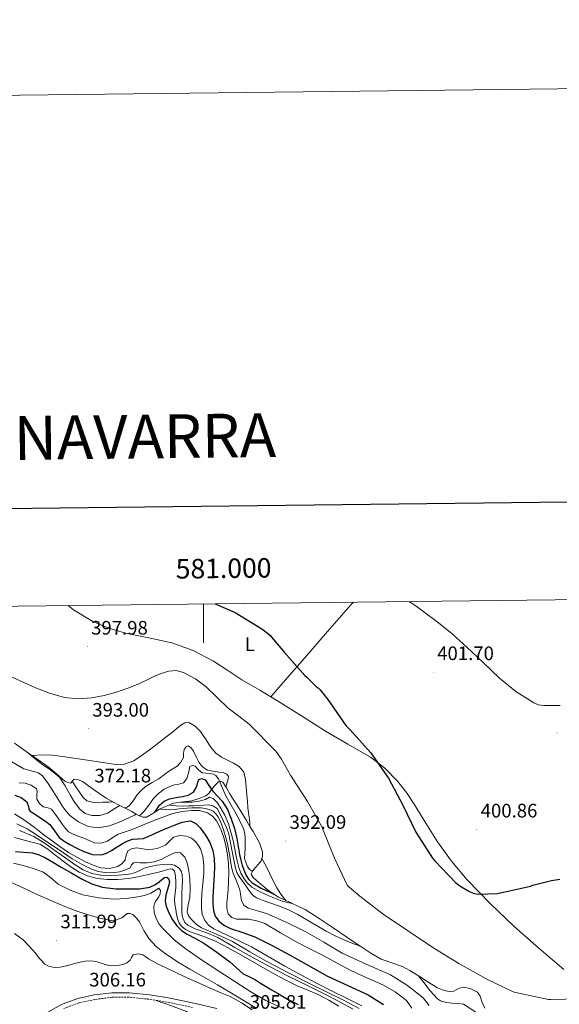
# Model space of a CAD drawing. Units: metres. Extents: x 579741 to 584231, y 4689167 to 4692190.
# Drawn here: x 580906 to 581183, y 4691684 to 4692190 of the extents above; entities that cross this region are included whole.
import ezdxf
from ezdxf.enums import TextEntityAlignment as Align

# ---------------------------------------------------------------- set-up
doc = ezdxf.new("R2010")
doc.units = ezdxf.units.M
doc.header["$MEASUREMENT"] = 0
doc.linetypes.add('TRAZOSX2', pattern=[1.5, 1, -0.5])
for name, color, linetype, lineweight in [('Carátula', 7, 'Continuous', 5), ('Level 21', 19, 'Continuous', 0), ('Level 36', 19, 'Continuous', 40), ('Level 37', 92, 'Continuous', 0), ('Level 4', 36, 'Continuous', 30), ('Level 41', 19, 'Continuous', 0), ('Level 5', 36, 'Continuous', 0), ('Level 6', 39, 'Continuous', 0), ('Level 61', 19, 'Continuous', 0), ('Level 63', 7, 'Continuous', 0), ('Level 7', 1, 'Continuous', 0)]:
    doc.layers.add(name, color=color, linetype=linetype, lineweight=lineweight)
doc.styles.add('Arial', font='ARIAL.TTF', dxfattribs={"height": 0.2})

# ---------------------------------------------------------------- blocks, each defined once
blk = doc.blocks.new('5PATER')
at = {"layer": 'Carátula', "linetype": 'Continuous', "lineweight": 5}
h = blk.add_hatch(color=250, dxfattribs=at)
edge = h.paths.add_edge_path()
edge.add_ellipse((0, 0), major_axis=(-1.33, -1.34), ratio=0.999422, start_angle=0, end_angle=360)

msp = doc.modelspace()

# ---------------------------------------------------------------- linework, layer by layer
at = {"layer": 'Level 21', "color": 19, "linetype": 'Continuous', "lineweight": 0}
msp.add_polyline3d([(580918.52, 4691678.67, 306.42), (580927.32, 4691683.53, 306.6), (580935.41, 4691686.56, 306.71), (580943.9, 4691688.33, 306.73), (580952.93, 4691689.44, 306.67), (580961.95, 4691689.48, 306.6), (580972.46, 4691688.42, 306.54), (580982.94, 4691686.73, 306.47), (580994.99, 4691684.16, 306.19), (581006.94, 4691681.29, 305.96)], dxfattribs=at)
at = {"layer": 'Level 21', "color": 19, "linetype": 'TRAZOSX2', "lineweight": 0}
msp.add_polyline3d([(580994.47, 4691681.89, 306.19), (580982.51, 4691684.44, 306.47), (580972.16, 4691686.12, 306.54), (580961.83, 4691687.15, 306.6), (580953.07, 4691687.12, 306.67), (580944.28, 4691686.03, 306.73), (580936.06, 4691684.31, 306.71), (580928.3, 4691681.41, 306.6)], dxfattribs=at)
at = {"layer": 'Level 36', "color": 92, "linetype": 'Continuous', "lineweight": 0}
for points in [[(580930.46, 4691888.55, 400.05), (580933.25, 4691886.31, 399.87), (580943.17, 4691880.31, 399.36), (580951.44, 4691876.88, 399.16), (580960, 4691874.36, 399.04), (580971.92, 4691871.92, 398.88), (580983.81, 4691869.3, 398.72), (580994.81, 4691865.3, 398.44), (581005.25, 4691859.96, 398.33), (581012.52, 4691855.07, 398.49), (581019.77, 4691850.23, 398.65), (581028.97, 4691844.92, 398.84), (581038.14, 4691839.54, 399.04), (581050.45, 4691831.73, 399.22), (581062.72, 4691823.86, 399.42), (581074.25, 4691817.18, 399.76), (581085.82, 4691810.49, 400.12), (581093.31, 4691804.92, 400.32), (581099.84, 4691798.2, 400.51), (581104.31, 4691792.39, 400.7), (581108.41, 4691786.36, 400.89), (581114.29, 4691776.7, 401.06), (581120.25, 4691767.09, 401.15), (581127.53, 4691757.05, 401.24), (581135.55, 4691747.57, 401.08), (581147.39, 4691735.28, 400.31), (581159.8, 4691723.57, 399.42), (581172.45, 4691712.45, 398.76), (581185.21, 4691701.49, 398.08)], [(581034.58, 4691841.63, 398.96), (581043.24, 4691851.56, 399.8), (581051.9, 4691861.49, 400.64), (581063.84, 4691875.19, 401.75), (581075.77, 4691888.89, 402.81), (581077.12, 4691890.27, 402.92)], [(581183.36, 4691837.11, 401.79), (581179.17, 4691837.07, 401.79), (581174.97, 4691837.04, 401.79), (581172.32, 4691837.44, 401.79), (581169.79, 4691838.52, 401.79), (581160.55, 4691844.39, 401.82), (581152.25, 4691851.19, 401.92), (581143.85, 4691859.16, 402.11), (581135.42, 4691867.06, 402.3), (581127.83, 4691873.91, 402.43), (581119.93, 4691880.37, 402.56), (581114.05, 4691884.66, 402.65), (581108.16, 4691888.95, 402.75), (581105.64, 4691890.61, 402.88)], [(580975.77, 4691685.53, 306.52), (580983.58, 4691682.7, 305.63), (580991.38, 4691679.87, 304.75), (580996.21, 4691676.99, 304.42), (581000.73, 4691673.47, 304.43), (581002.65, 4691672.12, 304.49), (581004.03, 4691672.13, 304.59), (581005.46, 4691672.83, 304.68), (581006.79, 4691673.73, 304.75), (581008.09, 4691674.55, 304.81), (581009.31, 4691674.61, 304.86), (581010.26, 4691673.98, 304.87), (581010.83, 4691672.64, 304.83), (581011.41, 4691671.3, 304.78)]]:
    msp.add_polyline3d(points, dxfattribs=at)
at = {"layer": 'Level 4', "color": 36, "linetype": 'Continuous', "lineweight": 30}
for points in [[(581006.01, 4691889.44, 400.01), (581016.25, 4691884.88, 400.01), (581029.98, 4691876.56, 400.01), (581032.92, 4691874.22, 400.01), (581034.07, 4691873.2, 400.01), (581041.66, 4691864.3, 400.01), (581052.15, 4691852.49, 400.01), (581053.21, 4691851.66, 400.01), (581058.07, 4691846.7, 400.01), (581058.91, 4691846.19, 400.01), (581059.93, 4691845.2, 400.01), (581063.99, 4691840.14, 400.01), (581073.26, 4691826.86, 400.01), (581075.4, 4691824.68, 400.01), (581085.8, 4691813.03, 400.01), (581095.11, 4691799.69, 400.01), (581102.57, 4691785.86, 400.01), (581109.16, 4691772.01, 400.01), (581117.73, 4691758.66, 400.01), (581118.98, 4691757.19, 400.01), (581129.61, 4691746.12, 400.01), (581131.75, 4691744.42, 400.01), (581136.39, 4691741.64, 400.01), (581138.66, 4691740.68, 400.01), (581140.29, 4691740.3, 400.01), (581141.38, 4691740.2, 400.01), (581151.01, 4691740.55, 400.01), (581152.74, 4691740.84, 400.01), (581168.13, 4691744.33, 400.01), (581169.25, 4691744.78, 400.01), (581178.92, 4691747.24, 400.01), (581183.21, 4691747.78, 400.01)], [(580975.07, 4691782.25, 375.01), (580977.5, 4691785.83, 375.01), (580979.75, 4691787.89, 375.01), (580982.62, 4691789.19, 375.01), (580985.95, 4691789.8, 375.01), (580989.31, 4691790.28, 375.01), (580992.22, 4691791, 375.01), (580994.84, 4691792.52, 375.01), (580995.98, 4691794.31, 375.01), (580996.73, 4691796.23, 375.01), (580997.2, 4691797.65, 375.01), (580997.72, 4691799.05, 375.01), (580999.21, 4691799.63, 375.01), (581000.83, 4691798.95, 375.01), (581002.83, 4691795.97, 375.01), (581004.86, 4691793, 375.01), (581007.32, 4691790.56, 375.01), (581009.69, 4691787.97, 375.01), (581012.35, 4691783.58, 375.01), (581014.33, 4691778.85, 375.01), (581015.9, 4691773.87, 375.01), (581017.14, 4691768.81, 375.01), (581017.87, 4691764.7, 375.01), (581018.58, 4691760.58, 375.01), (581019.2, 4691757.68, 375.01), (581019.93, 4691754.79, 375.01), (581021.77, 4691749.99, 375.01), (581023.21, 4691747.85, 375.01), (581025.08, 4691746.02, 375.01), (581029.67, 4691743.22, 375.01), (581034.49, 4691741.03, 375.01), (581036.26, 4691740.14, 375.01)], [(580903.14, 4691791, 350.01), (580906.36, 4691789.81, 350.01), (580909.22, 4691787.67, 350.01), (580910.02, 4691785.16, 350.01), (580910.22, 4691783.85, 350.01), (580910.88, 4691782.87, 350.01), (580913.69, 4691781.04, 350.01), (580916.51, 4691779.22, 350.01), (580918.81, 4691777.62, 350.01), (580921.06, 4691775.96, 350.01), (580923.42, 4691772.61, 350.01), (580925.79, 4691769.24, 350.01), (580928.5, 4691767.34, 350.01), (580931.36, 4691765.66, 350.01), (580934.89, 4691763.78, 350.01), (580938.53, 4691762.07, 350.01), (580943.06, 4691760.5, 350.01), (580947.62, 4691760.34, 350.01), (580950.22, 4691761.25, 350.01), (580952.74, 4691762.58, 350.01), (580955.75, 4691764.49, 350.01), (580958.75, 4691766.36, 350.01), (580961.1, 4691767.48, 350.01), (580963.55, 4691768.34, 350.01), (580966.43, 4691768.49, 350.01), (580969.25, 4691768.79, 350.01), (580973.41, 4691770.61, 350.01), (580977.57, 4691772.44, 350.01), (580981.12, 4691773.98, 350.01), (580984.67, 4691775.51, 350.01), (580989.03, 4691777.15, 350.01), (580993.44, 4691777.75, 350.01), (580996.08, 4691776.53, 350.01), (580998.37, 4691774.17, 350.01), (581001.13, 4691770.54, 350.01), (581003.23, 4691766.62, 350.01), (581004.8, 4691762.58, 350.01), (581005.6, 4691758.42, 350.01), (581005.7, 4691754.26, 350.01), (581005.6, 4691750.1, 350.01), (581005.25, 4691744.38, 350.01), (581004.9, 4691738.65, 350.01), (581004.91, 4691735.22, 350.01), (581005.22, 4691731.8, 350.01), (581006.07, 4691728.84, 350.01), (581007.91, 4691726.23, 350.01), (581010.79, 4691723.98, 350.01), (581013.99, 4691722.46, 350.01), (581020.28, 4691720.41, 350.01), (581026.47, 4691718.17, 350.01), (581035.41, 4691713.7, 350.01), (581044.26, 4691709.02, 350.01), (581054.05, 4691703.48, 350.01), (581063.84, 4691697.94, 350.01), (581074.21, 4691693.13, 350.01), (581084.64, 4691688.34, 350.01), (581092.52, 4691683.38, 350.01)], [(580903.33, 4691762.07, 325.01), (580907.72, 4691761.67, 325.01), (580912.16, 4691761.43, 325.01), (580915.57, 4691760.37, 325.01), (580918.82, 4691758.87, 325.01), (580922.89, 4691756.41, 325.01), (580926.95, 4691753.94, 325.01), (580932.33, 4691750.87, 325.01), (580937.76, 4691747.86, 325.01), (580942.69, 4691745.49, 325.01), (580947.94, 4691743.77, 325.01), (580954.94, 4691742.86, 325.01), (580961.95, 4691742.81, 325.01), (580967.17, 4691742.9, 325.01), (580972.39, 4691743.77, 325.01), (580974.96, 4691744.98, 325.01), (580977.31, 4691746.52, 325.01), (580978.71, 4691747.66, 325.01), (580980.07, 4691748.76, 325.01), (580981.14, 4691748.83, 325.01), (580982.11, 4691748.12, 325.01), (580982.49, 4691746.48, 325.01), (580982.18, 4691744.86, 325.01), (580981.53, 4691742.59, 325.01), (580980.9, 4691740.31, 325.01), (580980.47, 4691738.43, 325.01), (580980.26, 4691736.54, 325.01), (580980.77, 4691733.98, 325.01), (580981.86, 4691731.48, 325.01), (580983.78, 4691727.46, 325.01), (580986.27, 4691723.8, 325.01), (580988.78, 4691721.47, 325.01), (580991.59, 4691719.58, 325.01), (580995.94, 4691717.35, 325.01), (581000.23, 4691715.03, 325.01), (581006.97, 4691710.3, 325.01), (581013.54, 4691705.3, 325.01), (581016.98, 4691702.21, 325.01), (581020.51, 4691699.22, 325.01), (581023.66, 4691697.62, 325.01)], [(581023.66, 4691697.62, 325.01), (581026.85, 4691696.09, 325.01), (581029.41, 4691694.45, 325.01), (581031.97, 4691692.82, 325.01), (581035, 4691690.99, 325.01), (581038.05, 4691689.18, 325.01), (581043.29, 4691686.17, 325.01), (581048.74, 4691683.48, 325.01)]]:
    msp.add_polyline3d(points, dxfattribs=at)
at = {"layer": 'Level 5', "color": 36, "linetype": 'Continuous', "lineweight": 0}
for points in [[(580899.19, 4691852.91, 395.01), (580906.21, 4691849.58, 395.01), (580913.34, 4691846.44, 395.01), (580920.88, 4691843.45, 395.01), (580928.67, 4691841.16, 395.01), (580935.64, 4691840.47, 395.01), (580942.65, 4691841.13, 395.01), (580949.04, 4691842.3, 395.01), (580955.35, 4691843.98, 395.01), (580961.16, 4691845.99, 395.01), (580966.84, 4691848.27, 395.01), (580970.67, 4691850.13, 395.01), (580974.49, 4691852.04, 395.01), (580978.27, 4691853.55, 395.01), (580982.14, 4691854.7, 395.01), (580985.97, 4691855.03, 395.01), (580989.79, 4691854.09, 395.01), (580995.91, 4691850.86, 395.01), (581001.37, 4691846.73, 395.01), (581007, 4691841.14, 395.01), (581012.76, 4691835.79, 395.01), (581018.12, 4691831.66, 395.01), (581023.48, 4691827.53, 395.01), (581037.16, 4691813.61, 395.01), (581040.2, 4691809.48, 395.01), (581044.78, 4691801.22, 395.01), (581053.45, 4691787.78, 395.01), (581061.13, 4691774.28, 395.01), (581061.61, 4691773.03, 395.01), (581067.37, 4691758.6, 395.01), (581073.96, 4691744.78, 395.01), (581074.69, 4691743.94, 395.01), (581080.45, 4691739.02, 395.01), (581092.33, 4691729.77, 395.01), (581104.9, 4691721.42, 395.01), (581118.44, 4691712.39, 395.01), (581131.33, 4691704.46, 395.01), (581145.35, 4691696.58, 395.01), (581159.14, 4691689.99, 395.01), (581161.25, 4691689.35, 395.01), (581177.35, 4691685.99, 395.01), (581178.37, 4691685.93, 395.01), (581193.73, 4691686.25, 395.01)], [(580911.92, 4691811.36, 390.01), (580917.21, 4691811.69, 390.01), (580922.43, 4691811.54, 390.01), (580927.64, 4691810.89, 390.01), (580933.44, 4691810.07, 390.01), (580939.23, 4691809.22, 390.01), (580944.89, 4691808.33, 390.01), (580950.55, 4691807.43, 390.01), (580954.95, 4691806.85, 390.01), (580959.35, 4691806.95, 390.01), (580964.21, 4691808.71, 390.01), (580968.6, 4691811.62, 390.01), (580973.01, 4691814.88, 390.01), (580977.37, 4691818.18, 390.01), (580980.73, 4691820.8, 390.01), (580984.09, 4691823.43, 390.01), (580986.26, 4691825.24, 390.01), (580988.44, 4691827.08, 390.01), (580990.45, 4691828.17, 390.01), (580992.57, 4691828.29, 390.01), (580995.8, 4691826.54, 390.01), (580998.49, 4691823.75, 390.01), (580999.93, 4691821.64, 390.01), (581001.34, 4691819.53, 390.01), (581003.72, 4691815.93, 390.01), (581006.43, 4691812.55, 390.01), (581009.26, 4691810.56, 390.01), (581012.35, 4691808.97, 390.01), (581015.38, 4691807.46, 390.01), (581018.39, 4691805.77, 390.01), (581020.76, 4691802.77, 390.01), (581021.69, 4691799.05, 390.01), (581021.99, 4691795.16, 390.01), (581022.3, 4691791.27, 390.01), (581022.6, 4691787.91, 390.01), (581022.9, 4691784.55, 390.01), (581023.4, 4691780.84, 390.01), (581023.8, 4691777.13, 390.01), (581023.88, 4691775, 390.01)], [(580959.75, 4691784.36, 385.01), (580961.85, 4691785.61, 385.01), (580963.95, 4691788.08, 385.01), (580965.72, 4691790.95, 385.01), (580967.86, 4691793.32, 385.01), (580970.23, 4691795.46, 385.01), (580973.67, 4691797.49, 385.01), (580977.11, 4691799.46, 385.01), (580979.33, 4691801.17, 385.01), (580981.53, 4691802.89, 385.01), (580984.01, 4691804.4, 385.01), (580986.52, 4691805.96, 385.01), (580988.42, 4691808, 385.01), (580989.79, 4691810.44, 385.01), (580989.78, 4691812.42, 385.01), (580990.04, 4691814.47, 385.01), (580991.12, 4691815.85, 385.01), (580992.22, 4691816.39, 385.01), (580993.62, 4691815.35, 385.01), (580994.97, 4691813.64, 385.01), (580996.33, 4691810.78, 385.01), (580997.56, 4691807.97, 385.01), (580999.54, 4691805.51, 385.01), (581002.11, 4691803.88, 385.01), (581005.06, 4691803.32, 385.01), (581008.03, 4691802.92, 385.01), (581010.09, 4691802.74, 385.01), (581012.12, 4691801.86, 385.01), (581012.85, 4691800.6, 385.01), (581012.76, 4691799.27, 385.01), (581012.28, 4691797.76, 385.01), (581011.8, 4691796.23, 385.01), (581011.54, 4691795.26, 385.01)], [(580910.12, 4691812.61, 365.01), (580911.74, 4691811.12, 365.01), (580916.85, 4691807.11, 365.01), (580921.59, 4691803.86, 365.01), (580926.06, 4691800.27, 365.01), (580928.94, 4691795.81, 365.01), (580931.44, 4691791.11, 365.01), (580933.78, 4691787.39, 365.01), (580936.43, 4691783.75, 365.01), (580939.25, 4691781.55, 365.01), (580942.57, 4691780.49, 365.01), (580946.7, 4691780.49, 365.01), (580950.64, 4691781.83, 365.01), (580954.48, 4691784.14, 365.01), (580957.06, 4691785.69, 365.01)], [(580901.48, 4691808.12, 360.01), (580907.63, 4691804.49, 360.01), (580912.69, 4691803.13, 360.01), (580915.2, 4691802.46, 360.01), (580917.23, 4691801.03, 360.01), (580920.19, 4691796.99, 360.01), (580922.86, 4691792.78, 360.01), (580925.43, 4691788.61, 360.01), (580928.05, 4691784.46, 360.01), (580931.4, 4691780.54, 360.01), (580935.79, 4691777.29, 360.01), (580940.83, 4691774.86, 360.01), (580945.9, 4691774.22, 360.01), (580951.75, 4691775.3, 360.01), (580957.55, 4691777.42, 360.01), (580964.5, 4691780.77, 360.01), (580965.51, 4691781.28, 360.01)], [(580967.13, 4691780.35, 380.01), (580969.47, 4691782.76, 380.01), (580971.97, 4691785.96, 380.01), (580974.39, 4691789.25, 380.01), (580976.89, 4691791.86, 380.01), (580979.8, 4691794.05, 380.01), (580982.4, 4691795.3, 380.01), (580985.08, 4691796.26, 380.01), (580987.41, 4691796.63, 380.01), (580989.69, 4691797.35, 380.01), (580991.39, 4691799.64, 380.01), (580992.35, 4691802.34, 380.01), (580992.6, 4691804.03, 380.01), (580993.05, 4691805.67, 380.01), (580994.31, 4691806.19, 380.01), (580995.71, 4691805.86, 380.01), (580997.42, 4691804.09, 380.01), (580999.32, 4691802.5, 380.01), (581001.37, 4691802.3, 380.01), (581003.45, 4691802.12, 380.01), (581004.93, 4691801.83, 380.01), (581006.3, 4691801.16, 380.01), (581007.69, 4691799.39, 380.01), (581008.63, 4691797.41, 380.01), (581010.11, 4691793.83, 380.01), (581011.67, 4691790.31, 380.01), (581014.21, 4691785.87, 380.01), (581016.79, 4691781.45, 380.01), (581018.92, 4691777.55, 380.01), (581020.73, 4691773.45, 380.01), (581021.23, 4691771.16, 380.01), (581021.4, 4691768.84, 380.01), (581021.5, 4691766.18, 380.01), (581021.53, 4691763.53, 380.01), (581021.24, 4691760.99, 380.01), (581021.08, 4691758.47, 380.01), (581021.91, 4691756.1, 380.01), (581022.58, 4691754.3, 380.01), (581023.64, 4691752.84, 380.01), (581025.17, 4691751.78, 380.01)], [(580905.23, 4691797.4, 355.01), (580908.32, 4691797.21, 355.01), (580911.42, 4691796.15, 355.01), (580914.15, 4691794.2, 355.01), (580914.63, 4691793, 355.01), (580914.31, 4691790.88, 355.01), (580914.4, 4691788.89, 355.01), (580915.8, 4691786.77, 355.01), (580917.67, 4691784.98, 355.01), (580919.95, 4691784.55, 355.01), (580921.95, 4691783.9, 355.01), (580923.97, 4691781.02, 355.01), (580925.99, 4691778.14, 355.01), (580927.51, 4691775.99, 355.01), (580929.06, 4691773.85, 355.01), (580930.72, 4691772.23, 355.01), (580932.77, 4691771.1, 355.01), (580935.68, 4691769.96, 355.01), (580938.59, 4691768.86, 355.01), (580941.34, 4691767.69, 355.01), (580944.1, 4691766.55, 355.01), (580947.36, 4691766.33, 355.01), (580950.63, 4691767.38, 355.01), (580953.44, 4691769.2, 355.01), (580956.26, 4691770.9, 355.01), (580959.81, 4691772.13, 355.01), (580963.36, 4691773.4, 355.01), (580968.74, 4691775.58, 355.01), (580974.11, 4691777.75, 355.01), (580979.14, 4691779.69, 355.01), (580984.29, 4691781.53, 355.01), (580989.11, 4691782.63, 355.01), (580993.95, 4691783.13, 355.01), (580998.05, 4691783.09, 355.01), (581002.15, 4691781.98, 355.01), (581004.75, 4691780.28, 355.01), (581006.69, 4691777.88, 355.01), (581008.78, 4691773.9, 355.01), (581010.27, 4691769.75, 355.01), (581011.51, 4691765.08, 355.01), (581012.39, 4691760.34, 355.01), (581012.84, 4691755.77, 355.01), (581013.03, 4691751.19, 355.01), (581012.96, 4691746.77, 355.01), (581012.77, 4691742.36, 355.01), (581012.41, 4691738.93, 355.01), (581012, 4691735.51, 355.01), (581011.95, 4691732.79, 355.01), (581012.77, 4691730.07, 355.01), (581014.6, 4691728.17, 355.01), (581016.99, 4691727.26, 355.01), (581020.11, 4691727.23, 355.01), (581023.2, 4691727.26, 355.01), (581027.47, 4691726.44, 355.01), (581031.59, 4691725.02, 355.01), (581039.7, 4691720.3, 355.01), (581047.71, 4691715.61, 355.01), (581054.66, 4691712.1, 355.01), (581061.6, 4691708.57, 355.01), (581068.71, 4691704.74, 355.01), (581075.81, 4691700.89, 355.01), (581083.99, 4691697.17, 355.01), (581092.26, 4691693.59, 355.01), (581098.63, 4691690.01, 355.01), (581104.35, 4691685.4, 355.01), (581107.09, 4691681.58, 355.01)], [(580932.6, 4691798.14, 370.01), (580934.5, 4691795.29, 370.01), (580936.32, 4691792.54, 370.01), (580938.15, 4691789.78, 370.01), (580940.16, 4691788.11, 370.01), (580942.75, 4691787.42, 370.01), (580945.51, 4691787.29, 370.01), (580948.26, 4691787.35, 370.01), (580951.53, 4691787.47, 370.01), (580953.38, 4691787.62, 370.01)], [(580988.14, 4691787.37, 370.01), (580988.38, 4691787.37, 370.01), (580994.23, 4691787.37, 370.01), (580997.73, 4691787.86, 370.01), (581001.15, 4691788.84, 370.01), (581003.16, 4691790.05, 370.01), (581005.08, 4691789.38, 370.01), (581007.1, 4691787.25, 370.01), (581008.63, 4691784.9, 370.01), (581010.99, 4691780.66, 370.01), (581012.89, 4691776.23, 370.01), (581014.17, 4691772.01, 370.01), (581015.22, 4691767.75, 370.01), (581015.98, 4691764.15, 370.01), (581016.73, 4691760.55, 370.01), (581017.43, 4691757.22, 370.01), (581018.14, 4691753.89, 370.01), (581019.26, 4691750.91, 370.01), (581020.95, 4691748.1, 370.01), (581022.69, 4691745.72, 370.01), (581024.86, 4691743.78, 370.01), (581029.14, 4691741.34, 370.01), (581033.59, 4691739.3, 370.01), (581037, 4691737.85, 370.01), (581040.5, 4691736.61, 370.01), (581045.65, 4691735.38, 370.01), (581045.7, 4691735.37, 370.01)], [(580982.5, 4691785.98, 365.01), (580982.91, 4691785.93, 365.01), (580985.95, 4691785.51, 365.01), (580989.2, 4691785.36, 365.01), (580992.47, 4691785.48, 365.01), (580995.08, 4691785.58, 365.01), (580997.69, 4691785.7, 365.01), (581000.2, 4691785.91, 365.01), (581002.71, 4691786.12, 365.01), (581004.92, 4691785.61, 365.01), (581007.07, 4691784.1, 365.01), (581008.83, 4691780.95, 365.01), (581010.3, 4691777.7, 365.01), (581011.82, 4691774.42, 365.01), (581013.02, 4691771.05, 365.01), (581013.74, 4691767.45, 365.01), (581014.42, 4691763.85, 365.01), (581015.47, 4691758.69, 365.01), (581016.57, 4691753.54, 365.01), (581017.26, 4691751.31, 365.01), (581018.36, 4691749.25, 365.01), (581019.75, 4691747.32, 365.01), (581021.14, 4691745.41, 365.01), (581022.66, 4691743.22, 365.01), (581024.18, 4691741.03, 365.01), (581025.54, 4691739.4, 365.01), (581027.26, 4691738.25, 365.01), (581030.69, 4691736.95, 365.01), (581034.14, 4691735.69, 365.01), (581038.56, 4691734.09, 365.01), (581042.97, 4691732.45, 365.01), (581048.2, 4691729.86, 365.01), (581053.24, 4691726.89, 365.01), (581058.18, 4691723.98, 365.01), (581063.13, 4691721.09, 365.01), (581067.99, 4691718.57, 365.01), (581072.98, 4691716.33, 365.01), (581077.66, 4691714.48, 365.01), (581080.59, 4691713.49, 365.01)], [(580902.95, 4691781.34, 345.01), (580908.09, 4691778.12, 345.01), (580912.99, 4691774.55, 345.01), (580917.34, 4691771.18, 345.01), (580921.7, 4691767.83, 345.01), (580926.13, 4691764.67, 345.01), (580930.66, 4691761.62, 345.01), (580934.93, 4691759.09, 345.01), (580939.36, 4691756.76, 345.01), (580943.28, 4691755.06, 345.01), (580947.3, 4691753.75, 345.01), (580951.66, 4691753.29, 345.01), (580956.07, 4691754.39, 345.01), (580958.18, 4691755.88, 345.01), (580959.84, 4691757.85, 345.01), (580960.35, 4691760.13, 345.01), (580961.19, 4691762.33, 345.01), (580963.43, 4691763.59, 345.01), (580965.79, 4691763.99, 345.01), (580968.8, 4691763.46, 345.01), (580971.81, 4691762.97, 345.01), (580976.17, 4691763.69, 345.01), (580980.45, 4691765.27, 345.01), (580982.57, 4691767.35, 345.01), (580984.61, 4691769.43, 345.01), (580987.93, 4691770.3, 345.01), (580991.33, 4691769.94, 345.01), (580993.87, 4691768.89, 345.01), (580996.13, 4691767.06, 345.01), (580998.53, 4691763.51, 345.01), (580999.71, 4691759.64, 345.01), (581000.19, 4691755.12, 345.01), (581000.16, 4691750.62, 345.01), (580999.65, 4691745.56, 345.01), (580999.14, 4691740.5, 345.01), (580998.95, 4691736.6, 345.01), (580998.95, 4691732.7, 345.01), (580999.33, 4691729.8, 345.01), (581000.48, 4691727, 345.01), (581002.62, 4691724.28, 345.01), (581005.35, 4691722.33, 345.01), (581015.13, 4691717.72, 345.01), (581024.8, 4691713.05, 345.01), (581033.33, 4691708.1, 345.01), (581041.89, 4691703.19, 345.01), (581050.14, 4691698.62, 345.01), (581058.46, 4691694.17, 345.01), (581066.16, 4691690.27, 345.01), (581073.89, 4691686.42, 345.01), (581081.39, 4691682.82, 345.01)], [(580977.7, 4691783.93, 360.01), (580978.04, 4691783.88, 360.01), (580980.39, 4691783.57, 360.01), (580982.75, 4691783.53, 360.01), (580985.1, 4691783.73, 360.01), (580987.45, 4691783.94, 360.01), (580989.51, 4691784.13, 360.01), (580991.58, 4691784.33, 360.01), (580994.28, 4691784.49, 360.01), (580996.99, 4691784.55, 360.01), (580998.92, 4691784.43, 360.01), (581000.86, 4691784.13, 360.01), (581002.97, 4691783.67, 360.01), (581004.99, 4691782.76, 360.01), (581006.37, 4691781.51, 360.01), (581007.38, 4691779.97, 360.01), (581008.54, 4691777.83, 360.01), (581009.5, 4691775.62, 360.01), (581010.51, 4691772.73, 360.01), (581011.38, 4691769.8, 360.01), (581012.33, 4691766.02, 360.01), (581013.14, 4691762.21, 360.01), (581013.54, 4691759.72, 360.01), (581013.91, 4691757.22, 360.01), (581014.5, 4691754.03, 360.01), (581015.32, 4691750.89, 360.01), (581016.65, 4691747.59, 360.01), (581018.07, 4691744.33, 360.01), (581018.58, 4691742.92, 360.01), (581018.83, 4691741.54, 360.01), (581019.07, 4691740.17, 360.01), (581019.5, 4691736.71, 360.01), (581020.79, 4691734.47, 360.01), (581023.02, 4691732.94, 360.01), (581027.75, 4691731.51, 360.01), (581032.43, 4691730.18, 360.01), (581042.46, 4691725.78, 360.01), (581052.33, 4691720.97, 360.01), (581061.82, 4691715.41, 360.01), (581071.28, 4691709.83, 360.01), (581083.68, 4691704.21, 360.01), (581096.17, 4691698.63, 360.01), (581104.88, 4691693.16, 360.01), (581113, 4691686.86, 360.01), (581116.12, 4691682.87, 360.01)], [(580904.01, 4691776.34, 340.01), (580909.35, 4691773.72, 340.01), (580914.25, 4691770.58, 340.01), (580919.07, 4691767.32, 340.01), (580925.79, 4691762.84, 340.01), (580932.51, 4691758.36, 340.01), (580937.33, 4691755.47, 340.01), (580942.43, 4691752.92, 340.01), (580945.94, 4691751.76, 340.01), (580949.54, 4691751.19, 340.01), (580953.21, 4691751.15, 340.01), (580956.9, 4691751.64, 340.01), (580959.67, 4691752.47, 340.01), (580962.27, 4691753.75, 340.01), (580963.09, 4691755.2, 340.01), (580964, 4691756.31, 340.01), (580965.76, 4691756.35, 340.01), (580967.52, 4691756.31, 340.01), (580969.35, 4691756.23, 340.01), (580971.17, 4691756.18, 340.01), (580974.73, 4691756.76, 340.01), (580978.21, 4691757.98, 340.01), (580980.58, 4691759.15, 340.01), (580982.88, 4691760.41, 340.01), (580985.58, 4691761.48, 340.01), (580986.96, 4691761.66, 340.01), (580988.26, 4691761.3, 340.01), (580990.39, 4691759.1, 340.01), (580991.59, 4691756.18, 340.01), (580992.55, 4691752.07, 340.01), (580993.06, 4691747.93, 340.01), (580993.17, 4691743.19, 340.01), (580993.06, 4691738.46, 340.01), (580992.19, 4691734.69, 340.01), (580991.59, 4691730.97, 340.01), (580992.35, 4691728.94, 340.01), (580993.83, 4691727.13, 340.01), (580996.31, 4691724.72, 340.01), (580999.07, 4691722.84, 340.01), (581007.02, 4691719.35, 340.01), (581014.88, 4691715.8, 340.01), (581023.87, 4691710.53, 340.01), (581032.93, 4691705.37, 340.01), (581043.72, 4691699.76, 340.01), (581054.56, 4691694.23, 340.01), (581063.64, 4691689.74, 340.01), (581072.74, 4691685.27, 340.01), (581080.14, 4691681.42, 340.01)], [(580905.55, 4691772.89, 335.01), (580912.87, 4691769.69, 335.01), (580918.74, 4691766.17, 335.01), (580924.32, 4691762.14, 335.01), (580929.22, 4691758.72, 335.01), (580934.11, 4691755.29, 335.01), (580938.17, 4691752.69, 335.01), (580942.63, 4691750.68, 335.01), (580947.22, 4691749.84, 335.01), (580951.84, 4691749.78, 335.01), (580956.1, 4691749.91, 335.01), (580960.35, 4691750.23, 335.01), (580962.77, 4691750.6, 335.01), (580965.15, 4691751.19, 335.01), (580967.37, 4691752.34, 335.01), (580969.57, 4691753.5, 335.01), (580972.81, 4691754.34, 335.01), (580976.1, 4691754.97, 335.01), (580979.36, 4691755.38, 335.01), (580982.63, 4691755.48, 335.01), (580985.15, 4691754.97, 335.01), (580987.49, 4691753.43, 335.01), (580988.59, 4691751.95, 335.01), (580989.03, 4691750.3, 335.01), (580989.18, 4691747.13, 335.01), (580989.15, 4691743.96, 335.01), (580988.98, 4691740.86, 335.01), (580988.83, 4691737.75, 335.01), (580988.84, 4691734.39, 335.01), (580988.96, 4691731.03, 335.01), (580989.14, 4691729.23, 335.01), (580989.54, 4691727.45, 335.01), (580990.42, 4691725.6, 335.01), (580991.91, 4691724.18, 335.01), (580995.74, 4691722.28, 335.01), (581001.71, 4691720.28, 335.01), (581007.46, 4691717.91, 335.01), (581016.19, 4691712.8, 335.01), (581024.99, 4691707.8, 335.01), (581034.28, 4691702.86, 335.01), (581043.62, 4691698.01, 335.01), (581053.9, 4691692.98, 335.01), (581064.16, 4691687.9, 335.01), (581070.57, 4691684.49, 335.01), (581076.96, 4691681.05, 335.01)], [(580902.95, 4691769.3, 330.01), (580906.67, 4691768.15, 330.01), (580910.43, 4691767.13, 330.01), (580913.4, 4691766.6, 330.01), (580916.26, 4691765.72, 330.01), (580919.97, 4691763.2, 330.01), (580923.49, 4691760.47, 330.01), (580927.9, 4691757.14, 330.01), (580932.32, 4691753.82, 330.01), (580936.2, 4691751.42, 330.01), (580940.45, 4691749.59, 330.01), (580945.47, 4691748.27, 330.01), (580950.56, 4691747.74, 330.01), (580956.01, 4691747.63, 330.01), (580961.44, 4691748.12, 330.01), (580966.22, 4691749.02, 330.01), (580970.98, 4691750.04, 330.01), (580974.63, 4691750.89, 330.01), (580978.27, 4691751.77, 330.01), (580980.59, 4691752.49, 330.01), (580982.88, 4691753.18, 330.01), (580984.06, 4691752.93, 330.01), (580985.06, 4691751.96, 330.01), (580985.63, 4691749.46, 330.01), (580985.8, 4691746.55, 330.01), (580985.83, 4691743.64, 330.01), (580985.47, 4691740.7, 330.01), (580985.19, 4691737.75, 330.01), (580985.38, 4691735, 330.01), (580985.76, 4691732.25, 330.01), (580986.23, 4691729.67, 330.01), (580986.85, 4691727.13, 330.01), (580987.59, 4691725.19, 330.01), (580988.83, 4691723.48, 330.01), (580990.78, 4691721.98, 330.01), (580992.93, 4691720.92, 330.01), (580999.67, 4691718.63, 330.01), (581006.24, 4691716.06, 330.01), (581012.72, 4691712.5, 330.01), (581019.17, 4691708.89, 330.01), (581027.23, 4691704.28, 330.01), (581035.3, 4691699.67, 330.01), (581041.68, 4691696.22, 330.01), (581048.16, 4691692.95, 330.01), (581053.73, 4691690.72, 330.01), (581059.3, 4691688.47, 330.01), (581064.44, 4691685.57, 330.01)], [(580902.32, 4691756.12, 320.01), (580907.43, 4691754.9, 320.01), (580912.46, 4691753.4, 320.01), (580917.41, 4691751.64, 320.01), (580921.45, 4691748.63, 320.01), (580925.35, 4691745.3, 320.01), (580931.49, 4691742.19, 320.01), (580938.02, 4691739.86, 320.01), (580946.07, 4691738.19, 320.01), (580954.15, 4691737.62, 320.01), (580960.23, 4691737.96, 320.01)], [(581030.03, 4691758.49, 390.01), (581032.31, 4691754.53, 390.01), (581034.18, 4691750.61, 390.01), (581035.96, 4691746.63, 390.01), (581037.74, 4691743.31, 390.01), (581039.8, 4691740.17, 390.01), (581042.32, 4691736.88, 390.01)], [(580900.19, 4691746.71, 315.01), (580907.39, 4691743.35, 315.01), (580914.59, 4691739.99, 315.01), (580921.64, 4691736.81, 315.01), (580928.74, 4691733.72, 315.01), (580935.49, 4691731.2, 315.01), (580942.43, 4691728.98, 315.01), (580947.49, 4691727.61, 315.01), (580952.55, 4691726.68, 315.01), (580955.3, 4691726.93, 315.01), (580958.05, 4691727.9, 315.01), (580959.45, 4691729.08, 315.01), (580960.74, 4691730.2, 315.01), (580962.25, 4691730.27, 315.01), (580963.75, 4691729.62, 315.01), (580965.6, 4691727.88, 315.01), (580967.14, 4691725.91, 315.01), (580969.4, 4691721.51, 315.01), (580971.87, 4691717.27, 315.01), (580975.87, 4691713.14, 315.01), (580980.39, 4691709.59, 315.01), (580986.62, 4691705.43, 315.01), (580992.99, 4691701.53, 315.01), (581000.11, 4691697.59, 315.01), (581007.2, 4691693.59, 315.01), (581016.94, 4691687.72, 315.01), (581026.66, 4691681.82, 315.01)], [(580960.23, 4691737.96, 320.01), (580966.31, 4691738.84, 320.01), (580969.69, 4691739.51, 320.01), (580972.9, 4691740.7, 320.01), (580974.29, 4691741.54, 320.01), (580975.65, 4691742.42, 320.01), (580977.12, 4691743.26, 320.01), (580978.02, 4691741.98, 320.01), (580977.8, 4691740.35, 320.01), (580977.06, 4691738.78, 320.01), (580976.21, 4691737.57, 320.01), (580975.39, 4691736.34, 320.01), (580974.86, 4691735.08, 320.01), (580974.56, 4691733.78, 320.01), (580974.66, 4691730.71, 320.01), (580975.65, 4691727.64, 320.01), (580977.26, 4691724.76, 320.01), (580979.3, 4691722.26, 320.01), (580985.01, 4691716.73, 320.01), (580991.14, 4691711.83, 320.01), (580999.53, 4691706.12, 320.01), (581007.97, 4691700.5, 320.01), (581016.1, 4691695.18, 320.01), (581024.29, 4691689.94, 320.01), (581032.13, 4691685.54, 320.01), (581040.29, 4691681.69, 320.01)], [(580902.95, 4691719.86, 310.01), (580907.27, 4691716.6, 310.01), (580910.47, 4691713.37, 310.01), (580913.51, 4691710.01, 310.01), (580915.75, 4691707.1, 310.01), (580918.47, 4691704.22, 310.01), (580920.39, 4691703.08, 310.01), (580923.39, 4691702.4, 310.01), (580926.4, 4691702.68, 310.01), (580930.18, 4691703.54, 310.01), (580933.95, 4691704.44, 310.01), (580936.58, 4691705.11, 310.01), (580939.2, 4691705.75, 310.01), (580942.33, 4691705.82, 310.01), (580945.47, 4691705.27, 310.01), (580948.46, 4691704.39, 310.01), (580951.43, 4691703.51, 310.01), (580955.04, 4691703.3, 310.01), (580958.69, 4691703.96, 310.01), (580960.61, 4691704.9, 310.01), (580962.31, 4691706.2, 310.01), (580963.11, 4691707.58, 310.01), (580963.97, 4691708.89, 310.01), (580966.41, 4691709.53, 310.01), (580968.87, 4691708.89, 310.01), (580970.34, 4691707.85, 310.01)], [(580970.34, 4691707.85, 310.01), (580971.84, 4691706.84, 310.01), (580976.45, 4691704.39, 310.01), (580981.12, 4691702.04, 310.01), (580986.55, 4691699.48, 310.01), (580992, 4691696.98, 310.01), (580997.77, 4691694.42, 310.01), (581003.55, 4691691.86, 310.01), (581008.66, 4691689.66, 310.01), (581013.76, 4691687.45, 310.01), (581019.58, 4691684.32, 310.01), (581025.12, 4691680.7, 310.01)], [(581110.47, 4691698.19, 365.01), (581113.26, 4691694.73, 365.01), (581116.63, 4691690.5, 365.01), (581120.3, 4691686.41, 365.01), (581121.94, 4691685.3, 365.01), (581124.84, 4691684.5, 365.01), (581127.85, 4691684.04, 365.01), (581130.81, 4691683.95, 365.01), (581133.67, 4691683.53, 365.01), (581139.01, 4691680.2, 365.01), (581144.17, 4691676.62, 365.01), (581150.51, 4691672.99, 365.01), (581157.16, 4691669.83, 365.01), (581163.38, 4691668.04, 365.01)], [(581064.44, 4691685.57, 330.01), (581069.54, 4691682.58, 330.01)]]:
    msp.add_polyline3d(points, dxfattribs=at)
at = {"layer": 'Level 6', "color": 39, "linetype": 'Continuous', "lineweight": 0, "ltscale": 0.5}
for points in [[(580902.92, 4691817.69, 390.34), (580910.12, 4691812.61, 389.47), (580911.53, 4691811.62, 389.3), (580911.92, 4691811.36, 389.26), (580920.2, 4691805.65, 388.29), (580924.53, 4691801.96, 387.75), (580928.84, 4691798.17, 387.33), (580930.29, 4691797.48, 387.32), (580931.78, 4691797.27, 387.39), (580932.6, 4691798.14, 387.45), (580933.57, 4691799.19, 387.52), (580935.73, 4691798.94, 387.68), (580937.86, 4691798.1, 387.84), (580943.94, 4691793.66, 387.84), (580950.02, 4691789.4, 387.33), (580953.38, 4691787.62, 386.74), (580956.65, 4691785.9, 386.18), (580957.06, 4691785.69, 386.02), (580959.75, 4691784.36, 385.02), (580963.14, 4691782.68, 383.74), (580965.51, 4691781.28, 381.64)], [(580965.51, 4691781.28, 381.64), (580967.02, 4691780.39, 380.3), (580967.13, 4691780.35, 380.18), (580968.83, 4691779.7, 378.3), (580970.76, 4691779.73, 376.7), (580974.01, 4691781.56, 374.88), (580975.07, 4691782.25, 374.46), (580977.48, 4691783.83, 373.5), (580977.7, 4691783.93, 373.45), (580981.04, 4691785.45, 372.6), (580982.5, 4691785.98, 372.41), (580984.84, 4691786.84, 372.1), (580988.14, 4691787.37, 372.03), (580989.43, 4691787.57, 372.01), (580994.05, 4691788.18, 372.1), (580997.87, 4691789.26, 372.13), (581001.29, 4691790.68, 372.8), (581002.73, 4691791.8, 373.89), (581004.15, 4691793.87, 376.29), (581005.64, 4691795.86, 378.94), (581007.83, 4691797.87, 382), (581008.91, 4691798.29, 383.53), (581009.93, 4691797.72, 384.9), (581011.54, 4691795.26, 386.54), (581011.87, 4691794.75, 386.88), (581013.83, 4691791.38, 387.84), (581017.95, 4691784.7, 388.88), (581022.09, 4691778, 389.5), (581023.88, 4691775, 389.64), (581025.49, 4691772.31, 389.76), (581028.81, 4691766.55, 389.76), (581030.36, 4691761.89, 389.47), (581030.35, 4691759.46, 389.25), (581030.03, 4691758.49, 389.13), (581029.64, 4691757.27, 388.99), (581028.23, 4691755.55, 388.59), (581026.69, 4691753.88, 388.22), (581025.33, 4691752.14, 388.16), (581025.17, 4691751.78, 388.19), (581024.58, 4691750.42, 388.29), (581025.52, 4691748.76, 388.51), (581027.27, 4691747.22, 388.74), (581032.8, 4691742.49, 389.48), (581036.26, 4691740.14, 389.91), (581038.66, 4691738.52, 390.21), (581042.32, 4691736.88, 390.48), (581045.53, 4691735.45, 390.71), (581045.7, 4691735.37, 390.72), (581052.29, 4691732.24, 390.91), (581059.49, 4691727.61, 391), (581066.63, 4691722.9, 390.91), (581073.8, 4691718.07, 390.65), (581080.59, 4691713.49, 390.35), (581080.97, 4691713.24, 390.34), (581086.13, 4691709.89, 389.9), (581091.4, 4691706.71, 389.7), (581096.85, 4691704.78, 390.04), (581102.34, 4691702.93, 390.46), (581106.08, 4691700.84, 390.74), (581109.77, 4691698.64, 390.98), (581110.47, 4691698.19, 390.98), (581114.96, 4691695.3, 391.03), (581120.26, 4691691.92, 390.98), (581123.68, 4691690.58, 391.02), (581127.17, 4691690, 391.1), (581128.77, 4691690.29, 391.24), (581131.17, 4691691.59, 391.61), (581133.57, 4691692.37, 391.87), (581137.19, 4691691.73, 391.95), (581140.81, 4691689.68, 391.87), (581142.29, 4691687.74, 391.79), (581143.25, 4691684.38, 391.63), (581144.71, 4691681.49, 391.42)]]:
    msp.add_polyline3d(points, dxfattribs=at)
at = {"layer": 'Level 61', "color": 19, "linetype": 'Continuous', "lineweight": 0}
msp.add_polyline3d([(580640.34, 4689571.67, 0.01), (580613.71, 4691884.82, 0.01), (584044.18, 4691925.22, 0.01), (584071.91, 4689612.07, 303.74), (580640.34, 4689571.67, 0.01)], close=True, dxfattribs=at)
at = {"layer": 'Level 63', "linetype": 'Continuous', "lineweight": 0}
msp.add_polyline3d([(579775.9, 4689167.39, -0.24), (579740.94, 4692137.17, -0.24), (584195.62, 4692189.62, -0.24), (584230.57, 4689219.83, -0.24), (579775.9, 4689167.39, -0.24)], close=True, dxfattribs=at)
at = {"layer": 'Level 63', "linetype": 'Continuous', "lineweight": 30}
msp.add_polyline3d([(580548.84, 4691934.15, -0.24), (580579.31, 4689519.36, -0.24), (584134, 4689564.22, -0.24), (584103.58, 4691976, -0.24), (580548.84, 4691934.15, -0.24)], dxfattribs=at)
at = {"layer": 'Level 63', "linetype": 'Continuous', "lineweight": 0}
msp.add_polyline3d([(581000.01, 4691889.36, 0.01), (581000.01, 4691869.36, 0.01)], dxfattribs=at)

# ---------------------------------------------------------------- block references
at = {"layer": 'Level 7', "color": 19, "linetype": 'Continuous', "lineweight": 0}
for p, xscale, yscale, rotation in [((580940.3, 4691867.37, 397.99), 0.09999993482880404, 0.09999993482880404, 0.5328868320986032), ((581118.17, 4691854.25, 401.71), 0.09999960195628194, 0.09999960195628194, 0.1245981869529287), ((580940.9, 4691825.19, 393.01), 0.09999993482880404, 0.09999993482880404, 0.5328868320986032), ((581181.74, 4691822.98, 401.86), 0.09999993482880404, 0.09999993482880404, 0.5328868320986032), ((580941.99, 4691791.38, 372.19), 0.09999993482880404, 0.09999993482880404, 0.5328868320986032), ((581140.52, 4691773.38, 400.87), 0.09999993482880404, 0.09999993482880404, 0.5328868320986032), ((581042.31, 4691767.5, 392.1), 0.09999993482880404, 0.09999993482880404, 0.5328868320986032), ((580924.51, 4691716.41, 312), 0.09999993482880404, 0.09999993482880404, 0.5328868320986032), ((580939.33, 4691686.49, 306.17), 0.09999993482880404, 0.09999993482880404, 0.5328868320986032)]:
    msp.add_blockref('5PATER', p, dxfattribs=dict(at, xscale=xscale, yscale=yscale, rotation=rotation))

# ---------------------------------------------------------------- texts
at = {"layer": 'Level 37', "color": 92, "linetype": 'Continuous', "lineweight": 0, "style": 'Arial'}
msp.add_text('L', height=7, rotation=0.1248, dxfattribs=at).set_placement((581023.91, 4691868.58, 399.4), align=Align.MIDDLE_CENTER)
at = {"layer": 'Level 41', "color": 19, "linetype": 'Continuous', "lineweight": 0, "style": 'Arial'}
for s, p in [('397.98', (580942.28, 4691871.37, 397.99)), ('401.70', (581120.16, 4691858.25, 401.71)), ('393.00', (580942.89, 4691829.19, 393.01)), ('372.18', (580943.97, 4691795.38, 372.19)), ('400.86', (581142.51, 4691777.38, 400.87)), ('392.09', (581044.3, 4691771.5, 392.1)), ('311.99', (580926.5, 4691720.41, 312)), ('306.16', (580941.31, 4691690.49, 306.17)), ('305.81', (581023.81, 4691679.06, 305.82))]:
    msp.add_text(s, height=7, dxfattribs=at).set_placement(p, align=Align.BOTTOM_LEFT)
at = {"layer": 'Level 63', "linetype": 'Continuous', "lineweight": 13, "style": 'Arial'}
msp.add_text('MAPA TOPOGRÁFICO DE NAVARRA', height=22.5, rotation=0.6742, dxfattribs=at).set_placement((580550.05, 4691970.42, -0.24), align=Align.MIDDLE_LEFT)
at = {"layer": 'Level 63', "linetype": 'Continuous', "lineweight": 0, "style": 'Arial'}
msp.add_text('581.000', height=10, rotation=0.6749, dxfattribs=at).set_placement((581010.47, 4691899.49, 0.01), align=Align.BOTTOM_CENTER)

doc.saveas('drawing.dxf')
